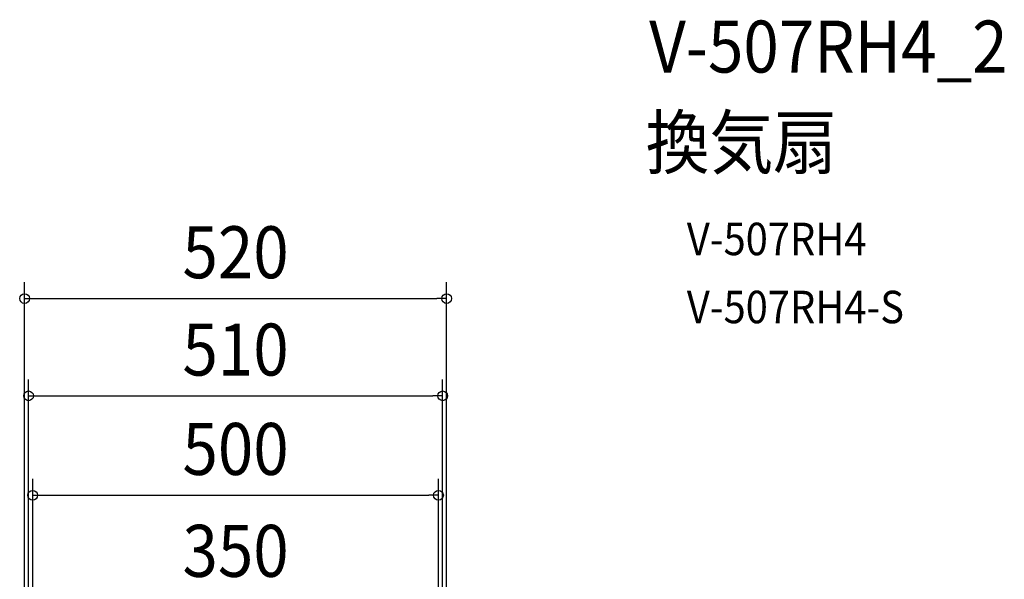
# Model space of a CAD drawing. Extents: x -1321 to 1422, y -693 to 1310.
# Drawn here: x -266 to 947, y 621 to 1310 of the extents above; entities that cross this region are included whole.
import ezdxf
from ezdxf.enums import TextEntityAlignment as Align

# ---------------------------------------------------------------- set-up
doc = ezdxf.new("R2010")
doc.units = 0
doc.header["$LTSCALE"] = 20
doc.layers.add('ETC', color=61, linetype='CONTINUOUS')
doc.layers.add('SIZE', color=30, linetype='CONTINUOUS')
doc.styles.get("Standard").update_dxf_attribs({"font": 'SIMPLEX.shx', "width": 0.9, "height": 64, "bigfont": 'BIGFONT.shx'})

msp = doc.modelspace()

# ---------------------------------------------------------------- linework, layer by layer
at = {"layer": 'SIZE', "color": 30, "linetype": 'CONTINUOUS'}
for p, q in [((-260, 36.1), (-260, 986.4)), ((260, 35.1), (260, 986.4)), ((-260, 966.4), (-248, 966.4)), ((-248, 966.4), (248, 966.4)), ((260, 966.4), (248, 966.4)), ((-255.1, 33.1), (-255.1, 866.6)), ((255.1, 32.1), (255.1, 866.6)), ((-255.1, 846.6), (-243.1, 846.6)), ((-243.1, 846.6), (243.1, 846.6)), ((255.1, 846.6), (243.1, 846.6)), ((-250, 35.6), (-250, 744.2)), ((250, 54.6), (250, 744.2)), ((-250, 724.2), (-238, 724.2)), ((-238, 724.2), (238, 724.2)), ((250, 724.2), (238, 724.2))]:
    msp.add_line(p, q, dxfattribs=at)
for centre in [(-260, 966.4), (260, 966.4), (-255.1, 846.6), (255.1, 846.6), (-250, 724.2), (250, 724.2)]:
    msp.add_circle(centre, 6, dxfattribs=at)

# ---------------------------------------------------------------- texts
at = {"layer": 'ETC', "color": 61, "linetype": 'CONTINUOUS', "width": 0.9}
for s, height, p in [('V-507RH4_2', 64, (509.6, 1244.7)), ('換気扇', 64, (505.4, 1126.7)), ('V-507RH4', 40, (556, 1019.8)), ('V-507RH4-S', 40, (556, 936))]:
    msp.add_text(s, height=height, dxfattribs=at).set_placement(p)
at = {"layer": 'SIZE', "color": 30, "linetype": 'CONTINUOUS', "width": 0.9}
for s, p in [('520', (0, 991.4)), ('510', (0, 871.6)), ('500', (0, 749.2)), ('350', (0, 623.7))]:
    msp.add_text(s, height=64, dxfattribs=at).set_placement(p, align=Align.CENTER)

doc.saveas('drawing.dxf')
